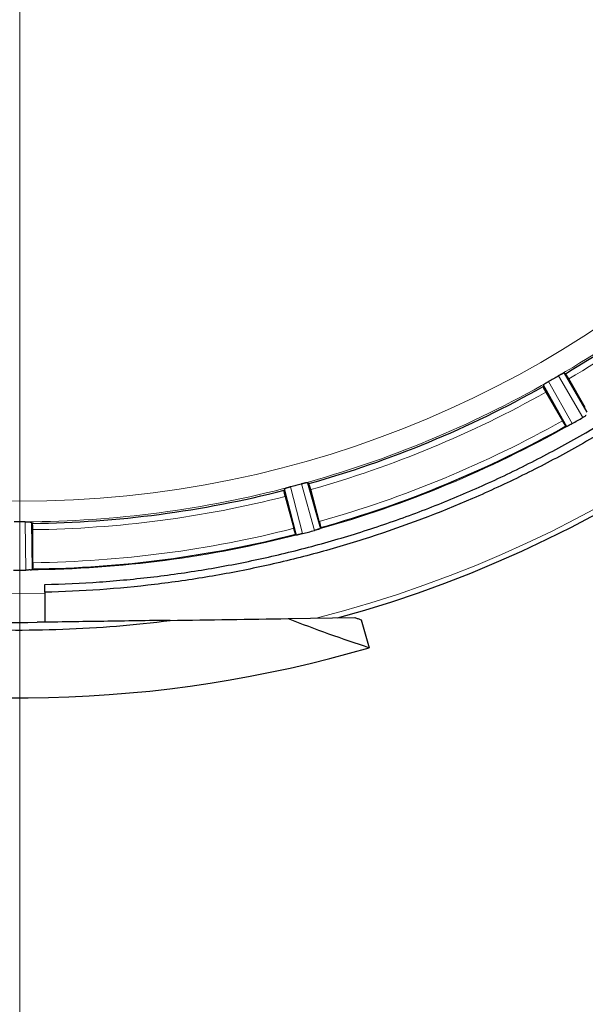
# Model space of a CAD drawing. Units: millimetres. Extents: x 0 to 420, y 0 to 297.
# Drawn here: x 134 to 144, y 78 to 96 of the extents above; entities that cross this region are included whole.
import ezdxf

# ---------------------------------------------------------------- set-up
doc = ezdxf.new("R2010")
doc.units = ezdxf.units.MM
doc.styles.add('SLDTEXTSTYLE0', font='TXT', dxfattribs={"width": 0.605})
doc.dimstyles.new('SLDDIMSTYLE0', dxfattribs={"dimtxt": 3.5, "dimasz": 3.5, "dimexe": 0, "dimexo": 0.0625, "dimgap": 0.875, "dimtad": 1, "dimdec": 0, "dimlfac": 9, "dimrnd": 1e-09, "dimzin": 12, "dimdsep": 46, "dimtxsty": 'SLDTEXTSTYLE0', "dimsah": 1, "dimcen": 0.09, "dimadec": 0, "dimazin": 3, "dimtfac": 1, "dimtdec": 3, "dimtofl": 0, "dimtmove": 0, "dimatfit": 3, "dimfxl": 1, "dimfrac": 2, "dimtolj": 1, "dimtzin": 12, "dimarcsym": 0})
doc.dimstyles.new('SLDDIMSTYLE1', dxfattribs={"dimtxt": 3.5, "dimasz": 3.5, "dimexe": 0, "dimexo": 0.0625, "dimgap": 0.875, "dimtad": 1, "dimlfac": 9, "dimrnd": 1e-09, "dimzin": 12, "dimdsep": 46, "dimtxsty": 'SLDTEXTSTYLE0', "dimsah": 1, "dimcen": 0.09, "dimadec": 0, "dimazin": 3, "dimtfac": 1, "dimtdec": 3, "dimtmove": 0, "dimatfit": 0, "dimfxl": 1, "dimfrac": 2, "dimtolj": 1, "dimtzin": 12, "dimarcsym": 0})

# ---------------------------------------------------------------- blocks, each defined once
blk = doc.blocks.new('_D_10')
at = {"color": 7, "linetype": 'Continuous', "lineweight": 0}
for p, q in [((133.563, 104.783), (133.563, 58.737)), ((155.785, 81.239), (155.785, 58.737)), ((155.785, 59.737), (133.563, 59.737))]:
    blk.add_line(p, q, dxfattribs=at)
at = {"color": 7, "linetype": 'Continuous', "lineweight": 18}
for points in [[(133.563, 59.737), (137.063, 59.198), (137.063, 60.275)], [(155.785, 59.737), (152.285, 60.275), (152.285, 59.198)]]:
    blk.add_solid(points, dxfattribs=at)
at = {"color": 7, "linetype": 'Continuous', "lineweight": 18, "insert": (140.664, 64.248), "char_height": 3.5, "attachment_point": 1, "style": 'SLDTEXTSTYLE0'}
blk.add_mtext('200', dxfattribs=at)
blk = doc.blocks.new('_D_16')
at = {"color": 7, "linetype": 'Continuous', "lineweight": 0}
for p, q in [((88.23, 117.539), (88.23, 41.508)), ((178.508, 92.316), (178.508, 41.508)), ((88.23, 42.508), (178.508, 42.508))]:
    blk.add_line(p, q, dxfattribs=at)
at = {"color": 7, "linetype": 'Continuous', "lineweight": 18}
for points in [[(88.23, 42.508), (91.73, 41.969), (91.73, 43.046)], [(178.508, 42.508), (175.008, 43.046), (175.008, 41.969)]]:
    blk.add_solid(points, dxfattribs=at)
at = {"color": 7, "linetype": 'Continuous', "lineweight": 18, "insert": (129.358, 47.02), "char_height": 3.5, "attachment_point": 1, "style": 'SLDTEXTSTYLE0'}
blk.add_mtext('813', dxfattribs=at)
blk = doc.blocks.new('_D_17')
at = {"color": 7, "linetype": 'Continuous', "lineweight": 0}
for p, q in [((90.173, 105.65), (90.173, 49.444)), ((178.508, 92.316), (178.508, 49.444)), ((178.508, 50.444), (90.173, 50.444))]:
    blk.add_line(p, q, dxfattribs=at)
at = {"color": 7, "linetype": 'Continuous', "lineweight": 18}
for points in [[(90.173, 50.444), (93.673, 49.905), (93.673, 50.982)], [(178.508, 50.444), (175.008, 50.982), (175.008, 49.905)]]:
    blk.add_solid(points, dxfattribs=at)
at = {"color": 7, "linetype": 'Continuous', "lineweight": 18, "insert": (130.33, 54.955), "char_height": 3.5, "attachment_point": 1, "style": 'SLDTEXTSTYLE0'}
blk.add_mtext('795', dxfattribs=at)

msp = doc.modelspace()

# ---------------------------------------------------------------- linework, layer by layer
at = {"color": 8, "linetype": 'Continuous', "lineweight": 18}
for p, q in [((142.9203, 89.3432), (143.34, 88.5997)), ((143.5266, 88.7074), (143.0925, 89.4427)), ((143.2386, 88.5536), (143.2206, 88.5855)), ((138.3552, 87.4804), (138.5681, 86.6536)), ((138.7762, 86.7093), (138.5472, 87.5318)), ((133.6706, 86.0088), (133.6623, 86.8625)), ((133.7733, 86.8542), (133.7815, 86.0196)), ((138.8707, 86.7838), (138.8805, 86.7484)), ((138.4582, 86.6353), (138.4491, 86.6708))]:
    msp.add_line(p, q, dxfattribs=at)
at = {"color": 7, "linetype": 'Continuous', "lineweight": 25}
for p, q in [((143.1927, 89.491), (143.1929, 89.491)), ((143.2163, 89.4819), (143.1929, 89.491)), ((143.1929, 89.491), (143.5986, 88.8038)), ((143.5698, 88.8839), (143.2777, 89.3897)), ((142.8283, 89.2805), (142.8244, 89.2557)), ((142.8244, 89.2556), (142.8244, 89.2557)), ((142.8283, 89.2805), (142.8283, 89.2806)), ((143.2206, 88.5855), (142.8283, 89.2805)), ((142.8736, 89.1564), (143.1656, 88.6505)), ((143.2272, 88.5581), (143.2271, 88.5582)), ((143.2386, 88.5536), (143.2272, 88.5581)), ((143.277, 88.5674), (143.2724, 88.5653)), ((138.25, 87.4436), (138.2399, 87.4206)), ((138.2399, 87.4206), (138.2399, 87.4206)), ((138.4491, 86.6708), (138.25, 87.4436)), ((138.6565, 87.5526), (138.6567, 87.5525)), ((138.677, 87.5378), (138.6567, 87.5525)), ((138.6567, 87.5525), (138.8707, 86.7838)), ((138.8636, 86.8686), (138.7124, 87.4328)), ((138.2617, 87.312), (138.4128, 86.7478)), ((133.7891, 86.8347), (133.7733, 86.8542)), ((133.7962, 86.14), (133.7962, 86.7241)), ((138.8484, 86.7328), (138.8437, 86.7311)), ((138.8854, 86.7597), (138.8805, 86.7484)), ((138.8855, 86.7598), (138.8854, 86.7597)), ((138.4484, 86.6426), (138.4483, 86.6426)), ((138.4582, 86.6353), (138.4484, 86.6426)), ((138.4988, 86.6387), (138.4939, 86.6378)), ((133.7891, 86.0292), (133.7815, 86.0196)), ((133.7891, 86.0293), (133.7891, 86.0292)), ((133.7464, 86.0128), (133.7413, 86.0123)), ((134.0073, 85.6171), (134.0073, 85.7547)), ((134.0073, 85.6171), (134.0073, 85.0874)), ((138.3144, 85.1513), (139.4922, 85.1688)), ((139.6031, 85.1321), (139.7481, 84.6371))]:
    msp.add_line(p, q, dxfattribs=at)
at = {"color": 8, "linetype": 'Continuous', "lineweight": 18, "flags": 128}
msp.add_lwpolyline([(134.0078, 85.5981), (133.3414, 85.5944), (133.118, 85.5981)], dxfattribs=at)
at = {"color": 8, "linetype": 'Continuous', "lineweight": 18}
msp.add_circle((133.5629, 105.7497), 18.522, dxfattribs=at)
at = {"color": 7, "linetype": 'Continuous', "lineweight": 25}
for radius, start, end in [(21.3396, 285.27704, 256.32863), (18.9164, 300.68528, 314.31472), (18.9164, 285.68528, 299.31472), (19.7218, 285.65729, 299.34271), (18.9164, 270.68528, 284.31472), (19.7218, 270.65729, 284.34271), (22, 256.32863, 286.32863)]:
    msp.add_arc((133.5629, 105.7497), radius, start, end, dxfattribs=at)
at = {"color": 8, "linetype": 'Continuous', "lineweight": 18}
msp.add_arc((133.5629, 105.7497), 21.2486, 284.29041, 256.32863, dxfattribs=at)
at = {"color": 7, "linetype": 'Continuous', "lineweight": 25}
msp.add_ellipse((146.4052, 102.6259), major_axis=(22.6007, -5.4975), ratio=0.8228698, start_param=4.5512676, end_param=4.6169355, dxfattribs=at)
for points, knots in [([(153.7004, 105.7497), (153.7004, 105.4245), (153.6925, 105.0993), (153.661, 104.4501), (153.6374, 104.1261), (153.5745, 103.4792), (153.5352, 103.1562), (153.4412, 102.5132), (153.3864, 102.193), (153.2613, 101.5551), (153.191, 101.2374), (153.0352, 100.6066), (152.9497, 100.2931), (152.7634, 99.6702), (152.6628, 99.361), (152.4471, 98.749), (152.3319, 98.446), (152.0872, 97.8457), (151.9576, 97.5486), (151.6837, 96.9601), (151.5394, 96.6686), (151.2369, 96.0931), (151.0788, 95.8092), (150.7489, 95.2491), (150.5771, 94.9729), (150.0422, 94.1578), (149.659, 93.6314), (149.0479, 92.8719), (148.8378, 92.6235), (148.4063, 92.1374), (148.1851, 91.9), (147.505, 91.2047), (147.0298, 90.7637), (146.2841, 90.1359), (146.0302, 89.9324), (145.5134, 89.5384), (145.2502, 89.3476), (144.7145, 88.9787), (144.4424, 88.801), (143.8899, 88.4588), (143.6093, 88.2943), (143.0407, 87.9791), (142.7527, 87.8285), (142.1696, 87.5413), (141.8743, 87.4046), (140.9799, 87.0166), (140.3708, 86.7868), (139.4431, 86.4872), (139.1313, 86.3947), (138.5037, 86.2251), (138.1883, 86.148), (137.5541, 86.009), (137.2354, 85.9473), (136.5947, 85.8391), (136.2726, 85.7928), (135.3052, 85.6773), (134.6576, 85.6315), (134.0073, 85.6171)], [0, 0, 0, 0, 0.03125, 0.03125, 0.0625, 0.0625, 0.09375, 0.09375, 0.125, 0.125, 0.15625, 0.15625, 0.1875, 0.1875, 0.21875, 0.21875, 0.25, 0.25, 0.28125, 0.28125, 0.3125, 0.3125, 0.34375, 0.34375, 0.375, 0.375, 0.4375, 0.4375, 0.46875, 0.46875, 0.5, 0.5, 0.5625, 0.5625, 0.59375, 0.59375, 0.625, 0.625, 0.65625, 0.65625, 0.6875, 0.6875, 0.71875, 0.71875, 0.75, 0.75, 0.8125, 0.8125, 0.84375, 0.84375, 0.875, 0.875, 0.90625, 0.90625, 0.9375, 0.9375, 1, 1, 1, 1]), ([(134.0073, 85.7547), (134.3302, 85.7618), (134.6529, 85.7769), (135.2967, 85.8224), (135.6178, 85.853), (136.2587, 85.9297), (136.5786, 85.9758), (137.2149, 86.0833), (137.5316, 86.1448), (138.1621, 86.2831), (138.4759, 86.3599), (139.0988, 86.5285), (139.4081, 86.6203), (140.0225, 86.8189), (140.3273, 86.9257), (140.931, 87.1536), (141.23, 87.2749), (141.8223, 87.532), (142.1153, 87.6677), (142.6941, 87.953), (142.98, 88.1026), (143.8272, 88.5724), (144.3759, 88.9124), (145.1737, 89.462), (145.435, 89.6514), (145.948, 90.0427), (146.2, 90.2447), (146.9407, 90.8686), (147.4126, 91.3067), (148.0878, 91.9972), (148.3074, 92.2329), (148.7356, 92.7155), (148.9442, 92.9624), (149.551, 93.7167), (149.9315, 94.2395), (150.4625, 95.0489), (150.6331, 95.3232), (150.9606, 95.8796), (151.1176, 96.1615), (151.4178, 96.733), (151.5612, 97.0226), (151.8331, 97.6072), (151.9618, 97.9024), (152.2048, 98.4985), (152.3191, 98.7994), (152.5331, 99.407), (152.633, 99.7139), (152.8179, 100.3326), (152.9028, 100.6439), (153.0575, 101.2706), (153.1273, 101.586), (153.2515, 102.2195), (153.3058, 102.5376), (153.3992, 103.1764), (153.4382, 103.4971), (153.5316, 104.4599), (153.5629, 105.1038), (153.5629, 105.7497)], [0, 0, 0, 0, 0.03125, 0.03125, 0.0625, 0.0625, 0.09375, 0.09375, 0.125, 0.125, 0.15625, 0.15625, 0.1875, 0.1875, 0.21875, 0.21875, 0.25, 0.25, 0.28125, 0.28125, 0.3125, 0.3125, 0.375, 0.375, 0.40625, 0.40625, 0.4375, 0.4375, 0.5, 0.5, 0.53125, 0.53125, 0.5625, 0.5625, 0.625, 0.625, 0.65625, 0.65625, 0.6875, 0.6875, 0.71875, 0.71875, 0.75, 0.75, 0.78125, 0.78125, 0.8125, 0.8125, 0.84375, 0.84375, 0.875, 0.875, 0.90625, 0.90625, 0.9375, 0.9375, 1, 1, 1, 1]), ([(142.9203, 89.3432), (142.9168, 89.3412), (142.9098, 89.3372), (142.8995, 89.3312), (142.8898, 89.3253), (142.8805, 89.3196), (142.8716, 89.314), (142.8633, 89.3086), (142.8537, 89.3021), (142.8437, 89.2952), (142.8352, 89.2886), (142.8297, 89.2835), (142.8288, 89.2816), (142.8283, 89.2806)], [0, 0, 0, 0, 0.0731896, 0.1443253, 0.2142686, 0.2839253, 0.3542124, 0.4260223, 0.5001927, 0.626648, 0.7491848, 0.8721891, 1, 1, 1, 1]), ([(143.0927, 89.4428), (143.092, 89.4423), (143.0913, 89.4419), (143.0905, 89.4415), (143.0626, 89.4252), (143.0346, 89.4089), (143.0066, 89.3927), (142.978, 89.3762), (142.9494, 89.3598), (142.9207, 89.3434)], [-0.000896718, -0.000896718, -0.000896718, -0.000896718, -0.0008739104, -0.0008739104, -0.0008739104, 0, 0, 0, 0.000891347, 0.000891347, 0.000891347, 0.000891347]), ([(143.1593, 89.4788), (143.1565, 89.4774), (143.1511, 89.4748), (143.1423, 89.4702), (143.1331, 89.4654), (143.1235, 89.4603), (143.1136, 89.4548), (143.1034, 89.4489), (143.0964, 89.4449), (143.0929, 89.4428)], [0, 0, 0, 0, 0.147998, 0.291408, 0.4318874, 0.5711983, 0.7111472, 0.8535164, 1, 1, 1, 1]), ([(143.1927, 89.491), (143.1922, 89.4911), (143.1913, 89.4912), (143.1888, 89.4908), (143.1857, 89.49), (143.1805, 89.4882), (143.1723, 89.4849), (143.1636, 89.4808), (143.1593, 89.4788)], [0, 0, 0, 0, 0.1257687, 0.2504044, 0.3749231, 0.500343, 0.7506757, 1, 1, 1, 1]), ([(143.2777, 89.3897), (143.2708, 89.4017), (143.2639, 89.4134), (143.2504, 89.4353), (143.2441, 89.4453), (143.2272, 89.4706), (143.2192, 89.4808), (143.2163, 89.4819)], [0, 0, 0, 0, 0.25, 0.25, 0.5, 0.5, 1, 1, 1, 1]), ([(142.8736, 89.1564), (142.8718, 89.1595), (142.8681, 89.1659), (142.8628, 89.1753), (142.8576, 89.1846), (142.8527, 89.1937), (142.848, 89.2025), (142.8437, 89.2108), (142.8397, 89.2186), (142.8361, 89.2259), (142.8329, 89.2325), (142.8302, 89.2384), (142.828, 89.2436), (142.8263, 89.248), (142.8251, 89.2514), (142.8244, 89.2541), (142.8244, 89.2551), (142.8244, 89.2556)], [0, 0, 0, 0, 0.0667161, 0.1334135, 0.2000964, 0.2667686, 0.3334329, 0.4000921, 0.4667482, 0.5334028, 0.6000572, 0.6667122, 0.7333681, 0.8000252, 0.8666833, 0.9333418, 1, 1, 1, 1]), ([(143.2271, 88.5582), (143.2267, 88.5584), (143.2258, 88.5589), (143.2238, 88.5609), (143.2214, 88.5637), (143.2184, 88.5673), (143.2151, 88.5719), (143.2113, 88.5772), (143.2071, 88.5832), (143.2026, 88.59), (143.1978, 88.5974), (143.1928, 88.6053), (143.1876, 88.6137), (143.1822, 88.6225), (143.1767, 88.6317), (143.1711, 88.641), (143.1675, 88.6474), (143.1656, 88.6505)], [0, 0, 0, 0, 0.0666584, 0.1333172, 0.1999759, 0.266634, 0.3332913, 0.3999476, 0.4666034, 0.5332591, 0.5999158, 0.6665751, 0.7332389, 0.7999097, 0.8665908, 0.9332861, 1, 1, 1, 1]), ([(143.34, 88.5997), (143.3712, 88.6175), (143.4024, 88.6354), (143.4335, 88.6533), (143.4646, 88.6713), (143.4956, 88.6893), (143.5266, 88.7074)], [-0.0009694327, -0.0009694327, -0.0009694327, -0.0009694327, 0, 0, 0, 0.0009694328, 0.0009694328, 0.0009694328, 0.0009694328]), ([(143.5861, 88.7459), (143.5838, 88.7443), (143.5787, 88.7408), (143.5696, 88.7346), (143.5577, 88.7266), (143.5433, 88.7174), (143.5323, 88.7109), (143.5269, 88.7076)], [0, 0, 0, 0, 0.1401382, 0.3068562, 0.5001552, 0.7500778, 1, 1, 1, 1]), ([(143.2386, 88.5536), (143.2391, 88.5535), (143.2399, 88.5533), (143.2423, 88.5536), (143.2455, 88.5544), (143.2494, 88.5557), (143.2541, 88.5574), (143.2596, 88.5596), (143.2656, 88.5622), (143.2701, 88.5642), (143.2724, 88.5653)], [0, 0, 0, 0, 0.1250131, 0.2492692, 0.3738948, 0.5000066, 0.6250485, 0.7499717, 0.8754222, 1, 1, 1, 1]), ([(143.3379, 88.5985), (143.3352, 88.597), (143.3298, 88.594), (143.3217, 88.5896), (143.3137, 88.5854), (143.3029, 88.5799), (143.2901, 88.5737), (143.2812, 88.5694), (143.277, 88.5674)], [0, 0, 0, 0, 0.125056, 0.2501117, 0.3751671, 0.5002225, 0.764791, 1, 1, 1, 1]), ([(138.2617, 87.312), (138.2607, 87.3155), (138.2588, 87.3226), (138.2561, 87.3331), (138.2536, 87.3434), (138.2512, 87.3535), (138.2489, 87.3631), (138.2469, 87.3723), (138.245, 87.3809), (138.2435, 87.3888), (138.2421, 87.396), (138.241, 87.4025), (138.2402, 87.408), (138.2397, 87.4127), (138.2394, 87.4164), (138.2395, 87.4191), (138.2397, 87.4201), (138.2399, 87.4206)], [0, 0, 0, 0, 0.0667161, 0.1334135, 0.2000964, 0.2667686, 0.3334329, 0.4000921, 0.4667482, 0.5334028, 0.6000572, 0.6667122, 0.7333681, 0.8000252, 0.8666833, 0.9333418, 1, 1, 1, 1]), ([(138.2824, 87.4587), (138.2801, 87.4579), (138.2754, 87.4562), (138.2692, 87.4538), (138.2638, 87.4517), (138.2577, 87.449), (138.2521, 87.446), (138.2507, 87.4444), (138.25, 87.4436)], [0, 0, 0, 0, 0.1251453, 0.2495001, 0.3741729, 0.500264, 0.7490444, 1, 1, 1, 1]), ([(138.3552, 87.4804), (138.3512, 87.4793), (138.3434, 87.4773), (138.332, 87.4741), (138.321, 87.471), (138.3105, 87.4678), (138.3006, 87.4647), (138.2911, 87.4617), (138.2854, 87.4597), (138.2824, 87.4587)], [0, 0, 0, 0, 0.1465252, 0.2888936, 0.4288154, 0.5680908, 0.7085446, 0.8519567, 1, 1, 1, 1]), ([(138.5475, 87.5319), (138.5466, 87.5317), (138.5458, 87.5314), (138.545, 87.5312), (138.5138, 87.5227), (138.4825, 87.5142), (138.4513, 87.5058), (138.42, 87.4975), (138.3887, 87.4892), (138.3574, 87.481), (138.3566, 87.4807), (138.3558, 87.4805), (138.355, 87.4803)], [-0.0017706342, -0.0017706342, -0.0017706342, -0.0017706342, -0.0017478266, -0.0017478266, -0.0017478266, -0.000873913, -0.000873913, -0.000873913, 0, 0, 0, 0.0000226898, 0.0000226898, 0.0000226898, 0.0000226898]), ([(138.6211, 87.5494), (138.6181, 87.5488), (138.6121, 87.5477), (138.6024, 87.5456), (138.5923, 87.5433), (138.5818, 87.5408), (138.5708, 87.5381), (138.5593, 87.5351), (138.5516, 87.533), (138.5476, 87.5319)], [0, 0, 0, 0, 0.147998, 0.291408, 0.4318874, 0.5711983, 0.7111472, 0.8535164, 1, 1, 1, 1]), ([(138.6565, 87.5526), (138.6561, 87.5528), (138.6552, 87.5532), (138.6527, 87.5535), (138.6495, 87.5534), (138.644, 87.5531), (138.6352, 87.552), (138.6258, 87.5503), (138.6211, 87.5494)], [0, 0, 0, 0, 0.1257687, 0.2504044, 0.3749231, 0.500343, 0.7506757, 1, 1, 1, 1]), ([(138.7124, 87.4328), (138.7088, 87.4462), (138.7052, 87.4592), (138.6978, 87.4839), (138.6943, 87.4951), (138.6845, 87.5239), (138.6794, 87.536), (138.677, 87.5378)], [0, 0, 0, 0, 0.25, 0.25, 0.5, 0.5, 1, 1, 1, 1]), ([(133.6625, 86.8625), (133.6616, 86.8625), (133.6608, 86.8625), (133.66, 86.8625), (133.5952, 86.8622), (133.5305, 86.8622), (133.4657, 86.8625), (133.4649, 86.8625), (133.4641, 86.8625), (133.4632, 86.8625)], [-0.0000228431, -0.0000228431, -0.0000228431, -0.0000228431, 0, 0, 0, 0.0017478941, 0.0017478941, 0.0017478941, 0.0017704819, 0.0017704819, 0.0017704819, 0.0017704819]), ([(133.6627, 86.8626), (133.6661, 86.8626), (133.6729, 86.8626), (133.683, 86.8625), (133.6931, 86.8623), (133.7029, 86.8621), (133.7124, 86.8618), (133.7215, 86.8614), (133.7302, 86.861), (133.7355, 86.8606), (133.7381, 86.8604)], [0, 0, 0, 0, 0.1221139, 0.2449659, 0.3686003, 0.4930606, 0.6183895, 0.7446286, 0.8718188, 1, 1, 1, 1]), ([(133.7381, 86.8604), (133.7404, 86.8602), (133.7451, 86.8599), (133.7515, 86.8592), (133.7574, 86.8585), (133.7637, 86.8576), (133.7702, 86.8562), (133.7721, 86.855), (133.7732, 86.8544)], [0, 0, 0, 0, 0.1161024, 0.2381634, 0.3662017, 0.5002335, 0.7236491, 1, 1, 1, 1]), ([(133.7962, 86.7241), (133.7962, 86.7379), (133.796, 86.7515), (133.7953, 86.7772), (133.7948, 86.789), (133.7929, 86.8193), (133.791, 86.8322), (133.7891, 86.8347)], [0, 0, 0, 0, 0.25, 0.25, 0.5, 0.5, 1, 1, 1, 1]), ([(138.4483, 86.6426), (138.4479, 86.643), (138.4472, 86.6437), (138.4458, 86.6461), (138.4442, 86.6494), (138.4423, 86.6538), (138.4402, 86.659), (138.438, 86.6651), (138.4355, 86.672), (138.4329, 86.6797), (138.4302, 86.6881), (138.4274, 86.6971), (138.4245, 86.7066), (138.4216, 86.7165), (138.4186, 86.7267), (138.4157, 86.7372), (138.4138, 86.7442), (138.4128, 86.7478)], [0, 0, 0, 0, 0.0666584, 0.1333172, 0.1999759, 0.266634, 0.3332913, 0.3999476, 0.4666034, 0.5332591, 0.5999158, 0.6665751, 0.7332389, 0.7999097, 0.8665908, 0.9332861, 1, 1, 1, 1]), ([(138.8437, 86.7311), (138.8411, 86.7302), (138.8354, 86.7281), (138.8253, 86.7246), (138.8122, 86.7202), (138.7964, 86.7151), (138.7846, 86.7117), (138.7786, 86.71)], [0, 0, 0, 0, 0.1411919, 0.3079092, 0.5001546, 0.7500776, 1, 1, 1, 1]), ([(138.8484, 86.7328), (138.8507, 86.7337), (138.8554, 86.7354), (138.8615, 86.7378), (138.8669, 86.7401), (138.8729, 86.7429), (138.8786, 86.746), (138.8799, 86.7476), (138.8805, 86.7484)], [0, 0, 0, 0, 0.124546, 0.2486833, 0.3735571, 0.5002925, 0.7507328, 1, 1, 1, 1]), ([(138.8636, 86.8686), (138.8646, 86.865), (138.8664, 86.858), (138.8691, 86.8474), (138.8717, 86.8371), (138.8741, 86.8271), (138.8764, 86.8174), (138.8784, 86.8082), (138.8802, 86.7996), (138.8818, 86.7916), (138.8832, 86.7844), (138.8843, 86.778), (138.8851, 86.7724), (138.8856, 86.7677), (138.8859, 86.764), (138.8859, 86.7613), (138.8856, 86.7603), (138.8855, 86.7598)], [0, 0, 0, 0, 0.06671752, 0.13341528, 0.20009797, 0.2667696, 0.33343346, 0.40009226, 0.46674813, 0.53340267, 0.60005705, 0.66671201, 0.73336793, 0.80002492, 0.86668283, 0.93334134, 1, 1, 1, 1]), ([(138.4582, 86.6353), (138.4586, 86.6351), (138.4594, 86.6346), (138.4618, 86.6343), (138.4651, 86.6343), (138.4692, 86.6345), (138.4742, 86.6349), (138.48, 86.6356), (138.4865, 86.6366), (138.4914, 86.6374), (138.4939, 86.6378)], [0, 0, 0, 0, 0.1250131, 0.2492692, 0.3738948, 0.5000066, 0.6250485, 0.7499717, 0.8754222, 1, 1, 1, 1]), ([(138.5678, 86.6535), (138.5647, 86.6527), (138.5586, 86.6511), (138.5494, 86.6489), (138.5402, 86.6468), (138.528, 86.6442), (138.5136, 86.6414), (138.5036, 86.6396), (138.4988, 86.6387)], [0, 0, 0, 0, 0.1250614, 0.2501223, 0.375183, 0.5002435, 0.7662372, 1, 1, 1, 1]), ([(138.5681, 86.6536), (138.6029, 86.6627), (138.6376, 86.6719), (138.6723, 86.6812), (138.7069, 86.6905), (138.7416, 86.6999), (138.7762, 86.7093)], [-0.0009694323, -0.0009694323, -0.0009694323, -0.0009694323, 0, 0, 0, 0.0009694332, 0.0009694332, 0.0009694332, 0.0009694332]), ([(133.7464, 86.0128), (133.7489, 86.013), (133.7538, 86.0135), (133.7603, 86.0143), (133.7661, 86.0151), (133.7726, 86.0162), (133.7789, 86.0177), (133.7806, 86.0189), (133.7815, 86.0196)], [0, 0, 0, 0, 0.124546, 0.2486833, 0.3735571, 0.5002925, 0.7507328, 1, 1, 1, 1]), ([(133.7962, 86.14), (133.7962, 86.1363), (133.7962, 86.129), (133.7961, 86.1181), (133.7959, 86.1075), (133.7956, 86.0972), (133.7953, 86.0873), (133.7949, 86.0779), (133.7944, 86.0691), (133.7939, 86.061), (133.7933, 86.0536), (133.7927, 86.0471), (133.7921, 86.0415), (133.7914, 86.0369), (133.7906, 86.0333), (133.7899, 86.0306), (133.7894, 86.0297), (133.7891, 86.0293)], [0, 0, 0, 0, 0.0667175, 0.1334153, 0.200098, 0.2667696, 0.3334335, 0.4000923, 0.4667481, 0.5334027, 0.6000571, 0.666712, 0.7333679, 0.8000249, 0.8666828, 0.9333413, 1, 1, 1, 1]), ([(133.4551, 86.0088), (133.491, 86.0086), (133.5269, 86.0085), (133.5629, 86.0085), (133.5988, 86.0085), (133.6347, 86.0086), (133.6706, 86.0088)], [-0.0009694327, -0.0009694327, -0.0009694327, -0.0009694327, 0, 0, 0, 0.0009694327, 0.0009694327, 0.0009694327, 0.0009694327]), ([(133.7413, 86.0123), (133.7385, 86.0121), (133.7324, 86.0116), (133.7214, 86.0108), (133.7071, 86.0099), (133.69, 86.0091), (133.6773, 86.0089), (133.6709, 86.0088)], [0, 0, 0, 0, 0.1401397, 0.3068576, 0.5001549, 0.7500777, 1, 1, 1, 1]), ([(128.6466, 85.5386), (128.956, 85.4634), (129.267, 85.3953), (129.8915, 85.2734), (130.205, 85.2197), (130.8344, 85.1266), (131.1505, 85.0873), (131.783, 85.0232), (132.4165, 84.9736), (133.052, 84.9532), (133.6884, 84.9473), (134.0066, 84.9517), (134.9594, 84.9866), (135.5927, 85.0388), (136.2241, 85.1203)], [0, 0, 0, 0, 0.125, 0.125, 0.25, 0.25, 0.375, 0.375, 0.5, 0.625, 0.625, 0.75, 0.75, 1, 1, 1, 1]), ([(128.6782, 85.6686), (129.1029, 85.5653), (129.5307, 85.4755), (130.1756, 85.3614), (130.3911, 85.3268), (130.8234, 85.2643), (131.0403, 85.2365), (132.1248, 85.1147), (132.9955, 85.0724), (133.8695, 85.0854)], [0, 0, 0, 0, 0.25, 0.25, 0.375, 0.375, 0.5, 0.5, 1, 1, 1, 1]), ([(139.4922, 85.1688), (139.5106, 85.1626), (139.5476, 85.1503), (139.5846, 85.1382), (139.6031, 85.1321)], [0, 0, 0, 0, 0.5, 1, 1, 1, 1]), ([(136.2241, 85.1203), (135.8345, 85.1145), (135.4429, 85.1087), (134.6573, 85.097), (134.2635, 85.0912), (133.8695, 85.0853)], [0, 0, 0, 0, 0.5, 0.5, 1, 1, 1, 1])]:
    msp.add_open_spline(points, degree=3, knots=knots, dxfattribs=at)
at = {"color": 8, "linetype": 'Continuous', "lineweight": 18}
for points in [[(143.0929, 89.4429), (143.7757, 89.8419), (144.4334, 90.2839), (145.6882, 91.2468), (146.2853, 91.7677), (146.8475, 92.3239)], [(138.5476, 87.532), (139.3107, 87.7407), (140.0606, 87.9975), (141.5223, 88.6031), (142.2341, 88.9518), (142.9212, 89.3438)], [(143.277, 88.5674), (142.579, 88.1728), (141.857, 87.8208), (140.3756, 87.2072), (139.6162, 86.9456), (138.8437, 86.7311)], [(133.6627, 86.8626), (134.4535, 86.8667), (135.2441, 86.9207), (136.8122, 87.1271), (137.5898, 87.2797), (138.3548, 87.4803)], [(138.4988, 86.6387), (137.7226, 86.4382), (136.9341, 86.2851), (135.3443, 86.0758), (134.5431, 86.0196), (133.7413, 86.0123)]]:
    msp.add_open_spline(points, degree=3, knots=[0, 0, 0, 0, 0.5, 0.5, 1, 1, 1, 1], dxfattribs=at)
for points in [[(146.851, 92.1316), (145.7727, 91.0794), (144.5732, 90.159), (143.2777, 89.3897)], [(142.8736, 89.1564), (141.5597, 88.4191), (140.1628, 87.8405), (138.7124, 87.4328)], [(138.8636, 86.8686), (140.3633, 87.2896), (141.8075, 87.8878), (143.1656, 88.6505)], [(138.2617, 87.312), (136.8017, 86.9399), (135.3027, 86.7426), (133.7962, 86.7241)], [(133.7962, 86.14), (135.3537, 86.1585), (136.9036, 86.3626), (138.4128, 86.7478)]]:
    msp.add_open_spline(points, degree=3, dxfattribs=at)
at = {"color": 7, "linetype": 'Continuous', "lineweight": 25}
for points in [[(143.5269, 88.7076), (143.5268, 88.7075), (143.5267, 88.7075), (143.5266, 88.7074)], [(143.34, 88.5997), (143.3393, 88.5993), (143.3386, 88.5989), (143.3379, 88.5985)], [(133.7732, 86.8544), (133.7733, 86.8543), (133.7733, 86.8543), (133.7733, 86.8542)], [(138.5681, 86.6536), (138.568, 86.6535), (138.5679, 86.6535), (138.5678, 86.6535)], [(138.7786, 86.71), (138.7778, 86.7098), (138.777, 86.7096), (138.7762, 86.7093)], [(133.6709, 86.0088), (133.6708, 86.0088), (133.6707, 86.0088), (133.6706, 86.0088)], [(136.2241, 85.1203), (136.924, 85.1306), (137.6207, 85.141), (138.3144, 85.1513)]]:
    msp.add_open_spline(points, degree=3, dxfattribs=at)

# ---------------------------------------------------------------- dimensions: what is measured, and where the dimension line sits
at = {"color": 7, "linetype": 'Continuous', "lineweight": 18}
for base, p1, p2, dimstyle, picture, middle in [((178.5078, 42.5079), (88.2295, 117.6386), (178.5078, 92.4164), 'SLDDIMSTYLE0', '_D_16', (133.3687, 42.5079)), ((90.1734, 50.4436), (178.5078, 92.4164), (90.1734, 105.7497), 'SLDDIMSTYLE0', '_D_17', (134.3406, 50.4436)), ((133.5628, 59.7367), (155.7851, 81.3386), (133.5628, 104.8834), 'SLDDIMSTYLE1', '_D_10', (144.674, 59.7367))]:
    dim = msp.add_linear_dim(base=base, p1=p1, p2=p2, dimstyle=dimstyle, dxfattribs=at)
    dim.commit()
    dim.dimension.update_dxf_attribs({"geometry": picture, "text_midpoint": middle, "dimtype": 160})

doc.saveas('drawing.dxf')
